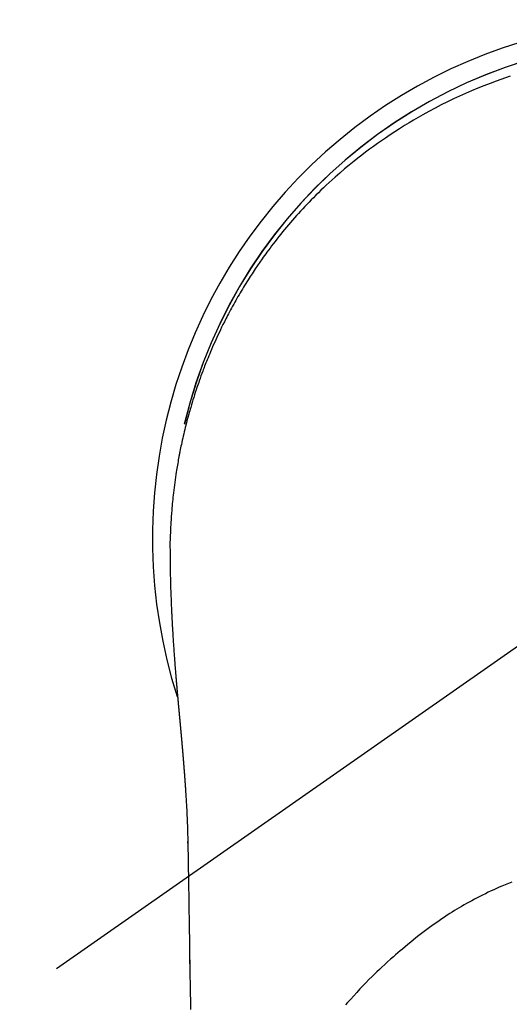
# Model space of a CAD drawing. Extents: x 163 to 26285, y 210 to 8610.
# Drawn here: x 17519 to 17544, y 6917 to 6966 of the extents above; entities that cross this region are included whole.
import ezdxf

# ---------------------------------------------------------------- set-up
doc = ezdxf.new("R2010")
doc.units = 0
doc.header["$LTSCALE"] = 50
doc.header["$MEASUREMENT"] = 0
doc.linetypes.add('CENTER2', pattern=[1.125, 0.75, -0.125, 0.125, -0.125])
doc.layers.get('0').update_dxf_attribs({"linetype": 'CONTINUOUS'})
doc.layers.add('150-機器', color=8, linetype='CONTINUOUS')
doc.layers.add('160-文字', color=254, linetype='CONTINUOUS')
doc.styles.add('KH001', font='txt')
doc.dimstyles.new('KH1xx030', dxfattribs={"dimscale": 30, "dimtxt": 2, "dimasz": 0.6, "dimexe": 0.3, "dimexo": 1.2, "dimgap": 0.5, "dimtad": 3, "dimdec": 1, "dimdsep": 46, "dimlunit": 6, "dimtxsty": 'KH001', "dimblk": 'DOT', "dimcen": 1, "dimdle": 1, "dimclrd": 256, "dimclre": 256, "dimclrt": 256, "dimadec": 0, "dimazin": 0, "dimtfac": 1, "dimtdec": 1, "dimtix": 1, "dimtmove": 2, "dimatfit": 3, "dimldrblk": 'CLOSEDBLANK', "dimfxl": 1, "dimtolj": 1, "dimtzin": 0, "dimlwd": -1, "dimlwe": -1, "dimarcsym": 0})

# ---------------------------------------------------------------- blocks, each defined once
blk = doc.blocks.new('_ClosedBlank')
at = {"color": 0, "linetype": 'ByBlock', "lineweight": -2}
for p, q in [((-1, 0.1667), (0, 0)), ((-1, 0.1667), (-1, -0.1667)), ((0, 0), (-1, -0.1667))]:
    blk.add_line(p, q, dxfattribs=at)
blk = doc.blocks.new('_Dot')
at = {"color": 0, "linetype": 'ByBlock', "lineweight": -2}
blk.add_line((-0.5, 0), (-1, 0), dxfattribs=at)
at = {"color": 0, "linetype": 'ByBlock', "const_width": 0.5}
blk.add_lwpolyline([(-0.25, 0, 1), (0.25, 0, 1)], format="xyb", close=True, dxfattribs=at)

msp = doc.modelspace()

# ---------------------------------------------------------------- linework, layer by layer
at = {"layer": '150-機器', "color": 13, "linetype": 'CENTER2'}
msp.add_line((17551.992, 6940.134), (17307.974, 6769.271), dxfattribs=at)
at = {"layer": '150-機器', "color": 13, "linetype": 'Continuous'}
for points in [[(17543.92, 6963.241), (17543.689, 6963.163), (17543.46, 6963.082), (17543.231, 6962.999), (17542.921, 6962.883), (17542.613, 6962.763), (17542.306, 6962.639), (17542.001, 6962.511), (17541.699, 6962.379), (17541.398, 6962.243), (17541.099, 6962.103), (17540.802, 6961.959), (17540.487, 6961.802), (17540.174, 6961.641), (17539.864, 6961.475), (17539.556, 6961.305), (17539.327, 6961.174), (17539.099, 6961.042), (17538.873, 6960.907), (17538.648, 6960.769), (17538.406, 6960.618), (17538.166, 6960.464), (17537.928, 6960.308), (17537.691, 6960.149), (17537.492, 6960.012), (17537.294, 6959.873), (17537.098, 6959.733), (17536.903, 6959.59), (17536.708, 6959.445), (17536.514, 6959.298), (17536.322, 6959.149), (17536.131, 6958.998), (17535.89, 6958.802), (17535.652, 6958.603), (17535.417, 6958.401), (17535.184, 6958.196), (17535.036, 6958.063), (17534.889, 6957.93), (17534.743, 6957.795), (17534.599, 6957.659), (17534.472, 6957.537), (17534.346, 6957.414), (17534.221, 6957.29), (17534.096, 6957.165), (17533.989, 6957.056), (17533.882, 6956.946), (17533.775, 6956.835), (17533.67, 6956.723), (17533.565, 6956.611), (17533.461, 6956.499), (17533.358, 6956.385), (17533.256, 6956.272), (17533.154, 6956.157), (17533.053, 6956.042), (17532.953, 6955.927), (17532.854, 6955.81), (17532.755, 6955.694), (17532.658, 6955.576), (17532.561, 6955.458), (17532.465, 6955.34), (17532.369, 6955.221), (17532.275, 6955.101), (17532.181, 6954.981), (17532.088, 6954.86), (17532.009, 6954.756), (17531.93, 6954.652), (17531.852, 6954.547), (17531.775, 6954.442), (17531.714, 6954.358), (17531.653, 6954.274), (17531.593, 6954.19), (17531.533, 6954.105), (17531.418, 6953.941), (17531.305, 6953.775), (17531.193, 6953.609), (17531.081, 6953.442), (17531.034, 6953.369), (17530.986, 6953.296), (17530.939, 6953.224), (17530.892, 6953.15), (17530.834, 6953.059), (17530.776, 6952.967), (17530.719, 6952.875), (17530.662, 6952.782), (17530.606, 6952.69), (17530.55, 6952.597), (17530.494, 6952.504), (17530.439, 6952.41), (17530.384, 6952.317), (17530.33, 6952.223), (17530.276, 6952.129), (17530.222, 6952.035), (17530.169, 6951.94), (17530.116, 6951.846), (17530.063, 6951.751), (17530.011, 6951.655), (17529.96, 6951.56), (17529.909, 6951.465), (17529.858, 6951.369), (17529.808, 6951.273), (17529.768, 6951.196), (17529.729, 6951.119), (17529.689, 6951.042), (17529.65, 6950.964), (17529.582, 6950.828), (17529.515, 6950.692), (17529.449, 6950.556), (17529.384, 6950.419), (17529.329, 6950.301), (17529.274, 6950.183), (17529.22, 6950.065), (17529.166, 6949.946), (17529.114, 6949.827), (17529.061, 6949.708), (17529.01, 6949.589), (17528.959, 6949.469), (17528.917, 6949.369), (17528.876, 6949.269), (17528.835, 6949.168), (17528.794, 6949.068), (17528.762, 6948.987), (17528.73, 6948.907), (17528.698, 6948.826), (17528.666, 6948.745), (17528.643, 6948.684), (17528.619, 6948.624), (17528.596, 6948.563), (17528.573, 6948.502), (17528.528, 6948.38), (17528.483, 6948.257), (17528.439, 6948.135), (17528.396, 6948.012), (17528.367, 6947.93), (17528.338, 6947.848), (17528.31, 6947.766), (17528.282, 6947.684), (17528.241, 6947.56), (17528.2, 6947.437), (17528.16, 6947.313), (17528.121, 6947.188), (17528.083, 6947.064), (17528.044, 6946.939), (17528.007, 6946.815), (17527.97, 6946.69), (17527.945, 6946.606), (17527.921, 6946.522), (17527.897, 6946.438), (17527.874, 6946.354), (17527.828, 6946.187), (17527.783, 6946.019), (17527.74, 6945.85), (17527.697, 6945.681), (17527.671, 6945.575), (17527.646, 6945.47), (17527.621, 6945.364), (17527.596, 6945.257), (17527.572, 6945.151), (17527.548, 6945.045), (17527.525, 6944.938), (17527.502, 6944.832), (17527.484, 6944.746), (17527.467, 6944.661), (17527.449, 6944.575), (17527.432, 6944.489), (17527.424, 6944.447), (17527.415, 6944.404), (17527.407, 6944.362), (17527.398, 6944.319), (17527.39, 6944.276), (17527.382, 6944.233), (17527.374, 6944.19), (17527.366, 6944.147), (17527.351, 6944.061), (17527.335, 6943.975), (17527.32, 6943.889), (17527.305, 6943.803), (17527.291, 6943.717), (17527.276, 6943.631), (17527.262, 6943.545), (17527.249, 6943.458), (17527.229, 6943.328), (17527.209, 6943.199), (17527.191, 6943.069), (17527.173, 6942.939), (17527.156, 6942.808), (17527.139, 6942.678), (17527.123, 6942.547), (17527.108, 6942.417), (17527.096, 6942.308), (17527.084, 6942.199), (17527.072, 6942.09), (17527.061, 6941.981), (17527.051, 6941.871), (17527.041, 6941.762), (17527.031, 6941.653), (17527.022, 6941.543), (17527.01, 6941.39), (17526.999, 6941.237), (17526.989, 6941.083), (17526.979, 6940.93), (17526.976, 6940.864), (17526.972, 6940.798), (17526.968, 6940.732), (17526.965, 6940.667), (17526.962, 6940.579), (17526.959, 6940.491), (17526.955, 6940.403), (17526.951, 6940.315), (17526.947, 6940.226), (17526.942, 6940.138), (17526.937, 6940.049), (17526.934, 6939.96), (17526.933, 6939.892), (17526.933, 6939.823), (17526.934, 6939.754), (17526.934, 6939.685), (17526.935, 6939.577), (17526.935, 6939.47), (17526.936, 6939.362), (17526.936, 6939.254), (17526.937, 6939.176), (17526.938, 6939.098), (17526.939, 6939.02), (17526.939, 6938.942), (17526.94, 6938.888), (17526.941, 6938.834), (17526.942, 6938.781), (17526.942, 6938.727), (17526.944, 6938.643), (17526.945, 6938.559), (17526.947, 6938.475), (17526.948, 6938.391), (17526.95, 6938.324), (17526.951, 6938.258), (17526.952, 6938.192), (17526.953, 6938.125), (17526.955, 6938.047), (17526.958, 6937.969), (17526.96, 6937.891), (17526.962, 6937.813), (17526.964, 6937.743), (17526.966, 6937.674), (17526.968, 6937.604), (17526.97, 6937.534), (17526.973, 6937.453), (17526.976, 6937.372), (17526.979, 6937.292), (17526.982, 6937.211), (17526.985, 6937.145), (17526.987, 6937.08), (17526.99, 6937.015), (17526.992, 6936.949), (17526.995, 6936.884), (17526.998, 6936.818), (17527, 6936.753), (17527.003, 6936.687), (17527.007, 6936.615), (17527.01, 6936.543), (17527.014, 6936.471), (17527.017, 6936.399), (17527.02, 6936.344), (17527.023, 6936.29), (17527.025, 6936.235), (17527.028, 6936.18), (17527.033, 6936.088), (17527.037, 6935.996), (17527.042, 6935.904), (17527.047, 6935.811), (17527.05, 6935.756), (17527.054, 6935.7), (17527.057, 6935.645), (17527.06, 6935.589), (17527.064, 6935.517), (17527.069, 6935.444), (17527.073, 6935.371), (17527.077, 6935.299), (17527.082, 6935.212), (17527.088, 6935.125), (17527.093, 6935.038), (17527.099, 6934.951), (17527.106, 6934.852), (17527.112, 6934.753), (17527.119, 6934.654), (17527.126, 6934.555), (17527.13, 6934.5), (17527.134, 6934.445), (17527.138, 6934.389), (17527.142, 6934.334), (17527.147, 6934.26), (17527.152, 6934.186), (17527.158, 6934.112), (17527.163, 6934.038), (17527.169, 6933.953), (17527.175, 6933.869), (17527.182, 6933.784), (17527.189, 6933.699), (17527.197, 6933.598), (17527.205, 6933.496), (17527.213, 6933.395), (17527.222, 6933.293)], [(17527.222, 6933.293), (17527.222, 6933.286), (17527.223, 6933.279), (17527.224, 6933.272), (17527.224, 6933.265), (17527.225, 6933.258), (17527.225, 6933.251), (17527.226, 6933.244), (17527.226, 6933.237), (17527.227, 6933.23), (17527.228, 6933.223), (17527.228, 6933.216), (17527.229, 6933.209), (17527.229, 6933.202), (17527.23, 6933.196), (17527.23, 6933.189), (17527.231, 6933.182), (17527.232, 6933.175), (17527.232, 6933.168), (17527.233, 6933.162), (17527.233, 6933.155), (17527.234, 6933.148), (17527.235, 6933.14), (17527.235, 6933.133), (17527.236, 6933.126), (17527.236, 6933.119), (17527.237, 6933.112), (17527.237, 6933.105), (17527.238, 6933.098), (17527.239, 6933.091), (17527.239, 6933.084), (17527.24, 6933.077), (17527.24, 6933.07), (17527.241, 6933.063), (17527.242, 6933.056), (17527.242, 6933.049), (17527.243, 6933.042), (17527.243, 6933.035), (17527.244, 6933.028), (17527.245, 6933.021), (17527.245, 6933.013), (17527.246, 6933.006), (17527.246, 6932.999), (17527.247, 6932.992), (17527.248, 6932.985), (17527.248, 6932.978), (17527.249, 6932.971), (17527.25, 6932.964), (17527.25, 6932.957), (17527.251, 6932.949), (17527.251, 6932.942), (17527.252, 6932.935), (17527.253, 6932.928), (17527.253, 6932.921), (17527.254, 6932.914), (17527.254, 6932.907), (17527.255, 6932.9), (17527.256, 6932.892), (17527.256, 6932.885), (17527.257, 6932.878), (17527.258, 6932.871), (17527.258, 6932.864), (17527.259, 6932.857), (17527.259, 6932.849), (17527.26, 6932.842), (17527.261, 6932.835), (17527.261, 6932.828), (17527.262, 6932.821), (17527.263, 6932.813), (17527.263, 6932.806), (17527.264, 6932.799), (17527.264, 6932.792), (17527.265, 6932.785), (17527.266, 6932.778), (17527.266, 6932.771), (17527.267, 6932.764), (17527.268, 6932.757), (17527.268, 6932.75), (17527.269, 6932.742), (17527.269, 6932.735), (17527.27, 6932.728), (17527.271, 6932.721), (17527.271, 6932.713), (17527.272, 6932.706), (17527.273, 6932.699), (17527.273, 6932.692), (17527.274, 6932.684), (17527.275, 6932.677), (17527.275, 6932.67), (17527.276, 6932.663), (17527.276, 6932.655), (17527.277, 6932.648), (17527.278, 6932.641), (17527.278, 6932.634), (17527.279, 6932.626), (17527.28, 6932.619), (17527.28, 6932.612), (17527.281, 6932.604), (17527.281, 6932.597), (17527.281, 6932.59), (17527.282, 6932.582), (17527.283, 6932.575), (17527.283, 6932.568), (17527.284, 6932.56), (17527.285, 6932.553), (17527.285, 6932.546), (17527.286, 6932.539), (17527.286, 6932.531), (17527.287, 6932.524), (17527.288, 6932.517), (17527.288, 6932.509), (17527.289, 6932.502), (17527.29, 6932.494), (17527.29, 6932.487), (17527.291, 6932.48), (17527.292, 6932.472), (17527.292, 6932.465), (17527.293, 6932.458), (17527.294, 6932.45), (17527.294, 6932.443), (17527.295, 6932.436), (17527.296, 6932.428), (17527.296, 6932.421), (17527.297, 6932.413), (17527.298, 6932.407), (17527.298, 6932.4), (17527.299, 6932.392), (17527.3, 6932.385), (17527.3, 6932.377), (17527.301, 6932.37), (17527.302, 6932.363), (17527.302, 6932.355), (17527.303, 6932.348), (17527.304, 6932.34), (17527.304, 6932.333), (17527.305, 6932.325), (17527.306, 6932.318), (17527.306, 6932.31), (17527.307, 6932.303), (17527.308, 6932.296), (17527.308, 6932.288), (17527.309, 6932.281), (17527.31, 6932.273), (17527.31, 6932.266), (17527.311, 6932.258), (17527.312, 6932.251), (17527.312, 6932.243), (17527.313, 6932.236), (17527.314, 6932.228), (17527.314, 6932.221), (17527.315, 6932.213), (17527.316, 6932.206), (17527.317, 6932.198), (17527.317, 6932.191), (17527.318, 6932.183), (17527.319, 6932.176), (17527.319, 6932.168), (17527.32, 6932.161), (17527.321, 6932.153), (17527.321, 6932.146), (17527.322, 6932.138), (17527.323, 6932.131), (17527.323, 6932.123), (17527.324, 6932.116), (17527.325, 6932.108), (17527.325, 6932.101), (17527.326, 6932.093), (17527.327, 6932.086), (17527.327, 6932.078), (17527.328, 6932.07), (17527.329, 6932.063), (17527.33, 6932.055), (17527.33, 6932.048), (17527.331, 6932.04), (17527.332, 6932.033), (17527.332, 6932.026), (17527.333, 6932.018), (17527.334, 6932.011), (17527.334, 6932.003), (17527.335, 6931.996), (17527.336, 6931.988), (17527.336, 6931.98), (17527.337, 6931.973), (17527.338, 6931.965), (17527.339, 6931.958), (17527.339, 6931.95), (17527.34, 6931.942), (17527.341, 6931.935), (17527.341, 6931.927), (17527.342, 6931.919), (17527.343, 6931.912), (17527.343, 6931.904), (17527.344, 6931.897), (17527.345, 6931.889), (17527.346, 6931.881), (17527.346, 6931.874), (17527.347, 6931.866), (17527.348, 6931.858), (17527.348, 6931.851), (17527.349, 6931.843), (17527.35, 6931.835), (17527.351, 6931.828), (17527.351, 6931.82), (17527.352, 6931.812), (17527.353, 6931.805), (17527.353, 6931.797), (17527.354, 6931.789), (17527.355, 6931.782), (17527.355, 6931.774), (17527.356, 6931.766), (17527.357, 6931.758), (17527.358, 6931.751), (17527.358, 6931.743), (17527.359, 6931.735), (17527.36, 6931.728), (17527.36, 6931.72), (17527.361, 6931.712), (17527.362, 6931.704), (17527.363, 6931.697), (17527.363, 6931.689), (17527.364, 6931.681), (17527.365, 6931.673), (17527.365, 6931.666), (17527.366, 6931.658), (17527.367, 6931.651), (17527.368, 6931.643), (17527.368, 6931.636), (17527.369, 6931.628), (17527.37, 6931.62), (17527.37, 6931.612), (17527.371, 6931.605), (17527.372, 6931.597), (17527.373, 6931.589), (17527.373, 6931.581), (17527.374, 6931.573), (17527.375, 6931.566), (17527.375, 6931.558), (17527.376, 6931.55), (17527.377, 6931.542), (17527.378, 6931.534), (17527.378, 6931.527), (17527.379, 6931.519), (17527.38, 6931.511), (17527.381, 6931.503), (17527.381, 6931.495), (17527.382, 6931.487), (17527.383, 6931.48), (17527.383, 6931.472), (17527.384, 6931.464), (17527.385, 6931.456), (17527.386, 6931.448), (17527.386, 6931.44), (17527.387, 6931.433), (17527.388, 6931.425), (17527.388, 6931.417), (17527.389, 6931.409), (17527.39, 6931.401), (17527.391, 6931.393), (17527.391, 6931.385), (17527.392, 6931.377), (17527.393, 6931.37), (17527.394, 6931.362), (17527.394, 6931.354), (17527.395, 6931.346), (17527.396, 6931.338), (17527.396, 6931.33), (17527.397, 6931.322), (17527.398, 6931.314), (17527.399, 6931.306), (17527.399, 6931.298), (17527.4, 6931.29), (17527.401, 6931.283), (17527.402, 6931.276), (17527.402, 6931.268), (17527.403, 6931.26), (17527.404, 6931.252), (17527.405, 6931.244), (17527.405, 6931.236), (17527.406, 6931.228), (17527.407, 6931.22), (17527.407, 6931.212), (17527.408, 6931.204), (17527.409, 6931.196), (17527.41, 6931.188), (17527.41, 6931.18), (17527.411, 6931.172), (17527.412, 6931.164), (17527.413, 6931.156), (17527.413, 6931.148), (17527.414, 6931.14), (17527.415, 6931.132), (17527.416, 6931.124), (17527.416, 6931.116), (17527.417, 6931.108), (17527.418, 6931.1), (17527.418, 6931.092), (17527.419, 6931.084), (17527.42, 6931.076), (17527.421, 6931.068), (17527.421, 6931.06), (17527.422, 6931.052), (17527.423, 6931.044), (17527.424, 6931.036), (17527.424, 6931.028), (17527.425, 6931.02), (17527.426, 6931.012), (17527.427, 6931.004), (17527.427, 6930.996), (17527.428, 6930.988), (17527.429, 6930.98), (17527.43, 6930.972), (17527.43, 6930.964), (17527.431, 6930.956), (17527.432, 6930.948), (17527.433, 6930.939), (17527.433, 6930.931), (17527.434, 6930.923), (17527.435, 6930.915), (17527.435, 6930.907), (17527.436, 6930.9), (17527.437, 6930.892), (17527.438, 6930.884), (17527.438, 6930.876), (17527.439, 6930.868), (17527.44, 6930.859), (17527.441, 6930.851), (17527.441, 6930.843), (17527.442, 6930.835), (17527.443, 6930.827), (17527.444, 6930.819), (17527.444, 6930.811), (17527.445, 6930.803), (17527.446, 6930.794), (17527.447, 6930.786), (17527.447, 6930.778), (17527.448, 6930.77), (17527.449, 6930.762), (17527.45, 6930.754), (17527.45, 6930.746), (17527.451, 6930.737), (17527.452, 6930.729), (17527.453, 6930.721), (17527.453, 6930.713), (17527.454, 6930.705), (17527.455, 6930.696), (17527.456, 6930.688), (17527.456, 6930.68), (17527.457, 6930.672), (17527.458, 6930.664), (17527.459, 6930.655), (17527.459, 6930.647), (17527.46, 6930.639), (17527.461, 6930.631), (17527.462, 6930.623), (17527.462, 6930.614), (17527.463, 6930.606), (17527.464, 6930.598), (17527.464, 6930.59), (17527.465, 6930.582), (17527.466, 6930.573), (17527.467, 6930.565), (17527.467, 6930.557), (17527.468, 6930.549), (17527.469, 6930.54), (17527.47, 6930.532), (17527.47, 6930.524), (17527.471, 6930.517), (17527.472, 6930.508), (17527.473, 6930.5), (17527.473, 6930.492), (17527.474, 6930.483), (17527.475, 6930.475), (17527.476, 6930.467), (17527.476, 6930.459), (17527.477, 6930.45), (17527.478, 6930.442), (17527.479, 6930.434), (17527.479, 6930.425), (17527.48, 6930.417), (17527.481, 6930.409), (17527.482, 6930.401), (17527.482, 6930.392), (17527.483, 6930.384), (17527.484, 6930.376), (17527.485, 6930.367), (17527.485, 6930.359), (17527.486, 6930.351), (17527.487, 6930.342), (17527.488, 6930.334), (17527.488, 6930.326), (17527.489, 6930.317), (17527.49, 6930.309), (17527.491, 6930.301), (17527.491, 6930.292), (17527.492, 6930.284), (17527.493, 6930.275), (17527.494, 6930.267), (17527.494, 6930.259), (17527.495, 6930.25), (17527.496, 6930.242), (17527.497, 6930.234), (17527.497, 6930.225), (17527.498, 6930.217), (17527.499, 6930.208), (17527.5, 6930.2), (17527.5, 6930.192), (17527.501, 6930.183), (17527.502, 6930.175), (17527.503, 6930.166), (17527.503, 6930.158), (17527.504, 6930.15), (17527.505, 6930.142), (17527.506, 6930.134), (17527.506, 6930.125), (17527.507, 6930.117), (17527.508, 6930.108), (17527.509, 6930.1), (17527.509, 6930.092), (17527.51, 6930.083), (17527.511, 6930.075), (17527.512, 6930.066), (17527.512, 6930.058), (17527.513, 6930.049), (17527.514, 6930.041), (17527.515, 6930.032), (17527.515, 6930.024), (17527.516, 6930.015), (17527.517, 6930.007), (17527.518, 6929.999), (17527.518, 6929.99), (17527.519, 6929.982), (17527.52, 6929.973), (17527.521, 6929.965), (17527.521, 6929.956), (17527.522, 6929.948), (17527.523, 6929.939), (17527.524, 6929.931), (17527.524, 6929.922), (17527.525, 6929.914), (17527.526, 6929.905), (17527.526, 6929.897), (17527.527, 6929.888), (17527.528, 6929.879), (17527.529, 6929.871), (17527.529, 6929.862), (17527.53, 6929.854), (17527.531, 6929.845), (17527.532, 6929.837), (17527.532, 6929.828), (17527.533, 6929.82), (17527.534, 6929.811), (17527.535, 6929.803), (17527.535, 6929.794), (17527.536, 6929.785), (17527.537, 6929.777), (17527.538, 6929.769), (17527.538, 6929.761), (17527.539, 6929.752), (17527.54, 6929.744), (17527.541, 6929.735), (17527.541, 6929.726), (17527.542, 6929.718), (17527.543, 6929.709), (17527.544, 6929.701), (17527.544, 6929.692), (17527.545, 6929.683), (17527.546, 6929.675), (17527.547, 6929.666), (17527.547, 6929.658), (17527.548, 6929.649), (17527.549, 6929.64), (17527.55, 6929.632), (17527.55, 6929.623), (17527.551, 6929.614), (17527.552, 6929.606), (17527.552, 6929.597), (17527.553, 6929.588), (17527.554, 6929.58), (17527.555, 6929.571), (17527.555, 6929.563), (17527.556, 6929.554), (17527.557, 6929.545), (17527.558, 6929.537), (17527.558, 6929.528), (17527.559, 6929.519), (17527.56, 6929.511), (17527.561, 6929.502), (17527.561, 6929.493), (17527.562, 6929.484), (17527.563, 6929.476), (17527.564, 6929.467), (17527.564, 6929.458), (17527.565, 6929.45), (17527.566, 6929.441), (17527.566, 6929.432), (17527.567, 6929.424), (17527.568, 6929.415), (17527.569, 6929.406), (17527.569, 6929.397), (17527.57, 6929.39), (17527.571, 6929.381), (17527.572, 6929.372), (17527.572, 6929.364), (17527.573, 6929.355), (17527.574, 6929.346), (17527.575, 6929.337), (17527.575, 6929.329), (17527.576, 6929.32), (17527.577, 6929.311), (17527.578, 6929.302), (17527.578, 6929.294), (17527.579, 6929.285), (17527.58, 6929.276), (17527.58, 6929.267), (17527.581, 6929.258), (17527.582, 6929.25), (17527.583, 6929.241), (17527.583, 6929.232), (17527.584, 6929.223), (17527.585, 6929.215), (17527.586, 6929.206), (17527.586, 6929.197), (17527.587, 6929.188), (17527.588, 6929.179), (17527.588, 6929.17), (17527.589, 6929.162), (17527.59, 6929.153), (17527.591, 6929.144), (17527.591, 6929.135), (17527.592, 6929.126), (17527.593, 6929.118), (17527.594, 6929.109), (17527.594, 6929.1), (17527.595, 6929.091), (17527.596, 6929.082), (17527.596, 6929.073), (17527.597, 6929.065), (17527.598, 6929.056), (17527.599, 6929.047), (17527.599, 6929.038), (17527.6, 6929.029), (17527.601, 6929.02), (17527.601, 6929.012), (17527.602, 6929.003), (17527.603, 6928.995), (17527.604, 6928.986), (17527.604, 6928.977), (17527.605, 6928.968), (17527.606, 6928.959), (17527.607, 6928.95), (17527.607, 6928.941), (17527.608, 6928.932), (17527.609, 6928.923), (17527.609, 6928.915), (17527.61, 6928.906), (17527.611, 6928.897), (17527.612, 6928.888), (17527.612, 6928.879), (17527.613, 6928.87), (17527.614, 6928.861), (17527.614, 6928.852), (17527.615, 6928.843), (17527.616, 6928.834), (17527.617, 6928.825), (17527.617, 6928.816), (17527.618, 6928.807), (17527.619, 6928.798), (17527.619, 6928.789), (17527.62, 6928.78), (17527.621, 6928.771), (17527.622, 6928.763), (17527.622, 6928.754), (17527.623, 6928.745), (17527.624, 6928.736), (17527.624, 6928.727), (17527.625, 6928.718), (17527.626, 6928.709), (17527.627, 6928.7), (17527.627, 6928.691), (17527.628, 6928.682), (17527.629, 6928.673), (17527.629, 6928.664), (17527.63, 6928.655), (17527.631, 6928.646), (17527.631, 6928.638), (17527.632, 6928.629), (17527.633, 6928.62), (17527.634, 6928.611), (17527.634, 6928.602), (17527.635, 6928.592), (17527.636, 6928.583), (17527.636, 6928.574), (17527.637, 6928.565), (17527.638, 6928.556), (17527.638, 6928.547), (17527.639, 6928.538), (17527.64, 6928.529), (17527.641, 6928.52), (17527.641, 6928.511), (17527.642, 6928.502), (17527.643, 6928.493), (17527.643, 6928.484), (17527.644, 6928.475), (17527.645, 6928.466), (17527.645, 6928.457), (17527.646, 6928.448), (17527.647, 6928.438), (17527.648, 6928.429), (17527.648, 6928.42), (17527.649, 6928.411), (17527.65, 6928.402), (17527.65, 6928.393), (17527.651, 6928.384), (17527.652, 6928.375), (17527.652, 6928.366), (17527.653, 6928.357), (17527.654, 6928.347), (17527.654, 6928.338), (17527.655, 6928.329), (17527.656, 6928.32), (17527.657, 6928.311), (17527.657, 6928.302), (17527.658, 6928.293), (17527.658, 6928.283), (17527.658, 6928.274), (17527.659, 6928.265), (17527.66, 6928.257), (17527.66, 6928.248), (17527.661, 6928.239), (17527.662, 6928.23), (17527.662, 6928.22), (17527.663, 6928.211), (17527.664, 6928.202), (17527.664, 6928.193), (17527.665, 6928.184), (17527.666, 6928.174), (17527.666, 6928.165), (17527.667, 6928.156), (17527.668, 6928.147), (17527.669, 6928.138), (17527.669, 6928.128), (17527.67, 6928.119), (17527.671, 6928.11), (17527.671, 6928.101), (17527.672, 6928.092), (17527.673, 6928.082), (17527.673, 6928.073), (17527.674, 6928.064), (17527.675, 6928.055), (17527.675, 6928.045), (17527.676, 6928.036), (17527.677, 6928.027), (17527.677, 6928.018), (17527.678, 6928.008), (17527.679, 6927.999), (17527.679, 6927.99), (17527.68, 6927.981), (17527.681, 6927.971), (17527.681, 6927.962), (17527.682, 6927.953), (17527.683, 6927.943), (17527.683, 6927.934), (17527.684, 6927.925), (17527.685, 6927.916), (17527.685, 6927.906), (17527.686, 6927.897), (17527.687, 6927.888), (17527.687, 6927.879), (17527.688, 6927.87), (17527.688, 6927.861), (17527.689, 6927.851), (17527.69, 6927.842), (17527.69, 6927.833), (17527.691, 6927.823), (17527.692, 6927.814), (17527.692, 6927.805), (17527.693, 6927.795), (17527.694, 6927.786), (17527.694, 6927.777), (17527.695, 6927.767), (17527.696, 6927.758), (17527.696, 6927.749), (17527.697, 6927.739), (17527.698, 6927.73), (17527.698, 6927.721), (17527.699, 6927.711), (17527.7, 6927.702), (17527.7, 6927.693), (17527.701, 6927.683), (17527.702, 6927.674), (17527.702, 6927.664), (17527.703, 6927.655), (17527.703, 6927.646), (17527.704, 6927.636), (17527.705, 6927.627), (17527.705, 6927.618), (17527.706, 6927.608), (17527.707, 6927.599), (17527.707, 6927.59), (17527.708, 6927.58), (17527.709, 6927.571), (17527.709, 6927.561), (17527.71, 6927.552), (17527.711, 6927.543)], [(17527.711, 6927.543), (17527.728, 6927.283), (17527.744, 6927.023), (17527.759, 6926.763), (17527.773, 6926.503), (17527.782, 6926.318), (17527.791, 6926.132), (17527.798, 6925.947), (17527.805, 6925.761), (17527.811, 6925.568), (17527.817, 6925.375), (17527.821, 6925.181), (17527.825, 6924.988), (17527.826, 6924.901), (17527.828, 6924.813), (17527.829, 6924.726), (17527.83, 6924.638), (17527.832, 6924.518), (17527.834, 6924.399), (17527.836, 6924.279), (17527.838, 6924.159), (17527.84, 6924.026), (17527.843, 6923.893), (17527.845, 6923.76), (17527.847, 6923.627), (17527.849, 6923.507), (17527.851, 6923.388), (17527.853, 6923.269), (17527.855, 6923.149), (17527.857, 6923.012), (17527.859, 6922.876), (17527.862, 6922.739), (17527.864, 6922.603), (17527.868, 6922.369), (17527.871, 6922.135), (17527.875, 6921.901), (17527.879, 6921.667), (17527.883, 6921.434), (17527.886, 6921.2), (17527.89, 6920.967), (17527.894, 6920.733), (17527.898, 6920.476), (17527.902, 6920.219), (17527.906, 6919.962), (17527.91, 6919.704), (17527.914, 6919.459), (17527.917, 6919.213), (17527.921, 6918.967), (17527.925, 6918.722), (17527.932, 6918.292), (17527.939, 6917.862), (17527.945, 6917.431), (17527.952, 6917.001), (17527.957, 6916.587)], [(17527.826, 6924.911), (17527.826, 6924.912), (17527.826, 6924.913), (17527.826, 6924.914), (17527.826, 6924.915), (17527.826, 6924.916), (17527.826, 6924.917), (17527.826, 6924.918), (17527.826, 6924.919), (17527.826, 6924.92), (17527.826, 6924.921), (17527.826, 6924.922), (17527.826, 6924.923), (17527.826, 6924.924), (17527.826, 6924.925), (17527.826, 6924.926), (17527.826, 6924.927), (17527.826, 6924.928), (17527.826, 6924.929), (17527.826, 6924.93), (17527.826, 6924.931), (17527.826, 6924.932), (17527.826, 6924.933), (17527.826, 6924.934), (17527.826, 6924.935), (17527.826, 6924.936), (17527.826, 6924.937), (17527.826, 6924.938), (17527.826, 6924.939), (17527.826, 6924.94), (17527.826, 6924.941), (17527.826, 6924.942), (17527.826, 6924.943), (17527.826, 6924.944), (17527.826, 6924.945), (17527.826, 6924.946), (17527.826, 6924.947), (17527.825, 6924.948), (17527.825, 6924.949), (17527.825, 6924.95), (17527.825, 6924.951), (17527.825, 6924.952), (17527.825, 6924.953), (17527.825, 6924.954), (17527.825, 6924.955), (17527.825, 6924.956), (17527.825, 6924.957), (17527.825, 6924.958), (17527.825, 6924.959), (17527.825, 6924.96), (17527.825, 6924.961), (17527.825, 6924.962), (17527.825, 6924.963), (17527.825, 6924.964), (17527.825, 6924.965), (17527.825, 6924.966), (17527.825, 6924.967), (17527.825, 6924.968), (17527.825, 6924.969), (17527.825, 6924.97), (17527.825, 6924.971), (17527.825, 6924.972), (17527.825, 6924.973), (17527.825, 6924.974), (17527.825, 6924.975), (17527.825, 6924.976), (17527.825, 6924.977), (17527.825, 6924.978), (17527.825, 6924.979), (17527.825, 6924.98), (17527.825, 6924.981), (17527.825, 6924.982), (17527.825, 6924.983), (17527.825, 6924.984), (17527.825, 6924.985), (17527.825, 6924.986), (17527.825, 6924.987), (17527.825, 6924.988)], [(17544.012, 6922.962), (17543.76, 6922.862), (17543.51, 6922.757), (17543.377, 6922.699), (17543.244, 6922.64), (17543.111, 6922.58), (17542.979, 6922.519), (17542.835, 6922.451), (17542.691, 6922.382), (17542.549, 6922.312), (17542.406, 6922.24), (17542.273, 6922.172), (17542.141, 6922.103), (17542.009, 6922.032), (17541.878, 6921.96), (17541.752, 6921.89), (17541.627, 6921.819), (17541.503, 6921.747), (17541.379, 6921.674), (17541.264, 6921.604), (17541.149, 6921.534), (17541.034, 6921.462), (17540.92, 6921.39), (17540.783, 6921.301), (17540.646, 6921.21), (17540.509, 6921.119), (17540.374, 6921.027), (17540.255, 6920.944), (17540.136, 6920.861), (17540.018, 6920.777), (17539.901, 6920.692), (17539.699, 6920.541), (17539.499, 6920.388), (17539.3, 6920.233), (17539.103, 6920.076), (17538.962, 6919.962), (17538.821, 6919.848), (17538.68, 6919.733), (17538.541, 6919.616), (17538.428, 6919.522), (17538.316, 6919.426), (17538.205, 6919.33), (17538.094, 6919.233), (17537.949, 6919.106), (17537.806, 6918.977), (17537.664, 6918.847), (17537.522, 6918.716), (17537.397, 6918.598), (17537.272, 6918.478), (17537.148, 6918.358), (17537.025, 6918.237), (17536.872, 6918.084), (17536.721, 6917.93), (17536.571, 6917.775), (17536.422, 6917.618), (17536.266, 6917.45), (17536.112, 6917.28), (17535.96, 6917.108), (17535.809, 6916.936), (17535.708, 6916.818)], [(17527.928, 6918.874), (17527.928, 6918.876), (17527.928, 6918.877), (17527.928, 6918.879), (17527.928, 6918.88), (17527.928, 6918.882), (17527.928, 6918.884), (17527.928, 6918.885), (17527.928, 6918.887), (17527.928, 6918.889), (17527.928, 6918.89), (17527.928, 6918.892), (17527.928, 6918.894), (17527.928, 6918.895), (17527.928, 6918.897), (17527.928, 6918.899), (17527.928, 6918.9), (17527.928, 6918.902), (17527.928, 6918.904), (17527.928, 6918.905), (17527.928, 6918.907), (17527.928, 6918.909), (17527.928, 6918.91), (17527.928, 6918.912), (17527.928, 6918.914), (17527.928, 6918.915), (17527.928, 6918.917), (17527.928, 6918.918), (17527.928, 6918.92), (17527.928, 6918.922), (17527.927, 6918.923), (17527.927, 6918.925), (17527.927, 6918.927), (17527.927, 6918.928), (17527.927, 6918.93), (17527.927, 6918.932), (17527.927, 6918.933), (17527.927, 6918.935), (17527.927, 6918.937), (17527.927, 6918.938), (17527.927, 6918.94), (17527.927, 6918.942), (17527.927, 6918.943), (17527.927, 6918.945), (17527.927, 6918.947), (17527.927, 6918.948), (17527.927, 6918.95), (17527.927, 6918.951), (17527.927, 6918.953), (17527.927, 6918.955), (17527.927, 6918.956), (17527.927, 6918.958), (17527.927, 6918.96), (17527.927, 6918.961), (17527.927, 6918.963), (17527.927, 6918.965), (17527.927, 6918.966), (17527.927, 6918.968), (17527.927, 6918.97), (17527.927, 6918.971), (17527.927, 6918.973), (17527.927, 6918.975), (17527.927, 6918.976), (17527.927, 6918.978), (17527.927, 6918.98), (17527.927, 6918.981), (17527.927, 6918.983), (17527.927, 6918.985), (17527.927, 6918.986), (17527.927, 6918.988), (17527.927, 6918.989), (17527.927, 6918.991), (17527.927, 6918.993), (17527.927, 6918.994), (17527.927, 6918.996), (17527.927, 6918.998), (17527.927, 6918.999), (17527.927, 6919.001), (17527.927, 6919.003), (17527.927, 6919.004), (17527.926, 6919.006), (17527.926, 6919.008), (17527.926, 6919.009), (17527.926, 6919.011), (17527.926, 6919.013), (17527.926, 6919.014), (17527.926, 6919.016), (17527.926, 6919.018), (17527.926, 6919.019), (17527.926, 6919.021), (17527.926, 6919.022), (17527.926, 6919.024), (17527.926, 6919.026), (17527.926, 6919.027), (17527.926, 6919.029), (17527.926, 6919.031), (17527.926, 6919.032), (17527.926, 6919.034), (17527.926, 6919.036), (17527.926, 6919.037), (17527.926, 6919.039), (17527.926, 6919.041), (17527.926, 6919.042), (17527.926, 6919.044), (17527.926, 6919.046), (17527.926, 6919.047), (17527.926, 6919.049), (17527.926, 6919.051), (17527.926, 6919.052), (17527.926, 6919.054), (17527.926, 6919.055), (17527.926, 6919.057), (17527.926, 6919.059), (17527.926, 6919.06), (17527.926, 6919.062), (17527.926, 6919.064), (17527.926, 6919.065), (17527.926, 6919.067), (17527.926, 6919.069), (17527.926, 6919.07), (17527.926, 6919.072), (17527.926, 6919.074), (17527.926, 6919.075), (17527.926, 6919.077), (17527.926, 6919.079), (17527.926, 6919.08), (17527.926, 6919.082), (17527.926, 6919.084)]]:
    msp.add_lwpolyline(points, dxfattribs=at)
for centre, radius, start, end in [((17551.992, 6940.134), 25.931, 0, 197.7244), ((17551.992, 6940.077), 25.02, 13.3229, 166.6771), ((17552, 6940.077), 25.02, 13.3229, 166.6771)]:
    msp.add_arc(centre, radius, start, end, dxfattribs=at)

# ---------------------------------------------------------------- leaders
at = {"layer": '160-文字', "annotation_type": 0, "has_hookline": 1, "hookline_direction": 0, "text_width": 1398.579}
msp.add_leader([(17432, 6947.323), (18340.882, 5699.304), (18358.882, 5699.304)], dimstyle='KH1xx030', override={"dimgap": 0.5, "dimtad": 1}, dxfattribs=at)

doc.saveas('drawing.dxf')
